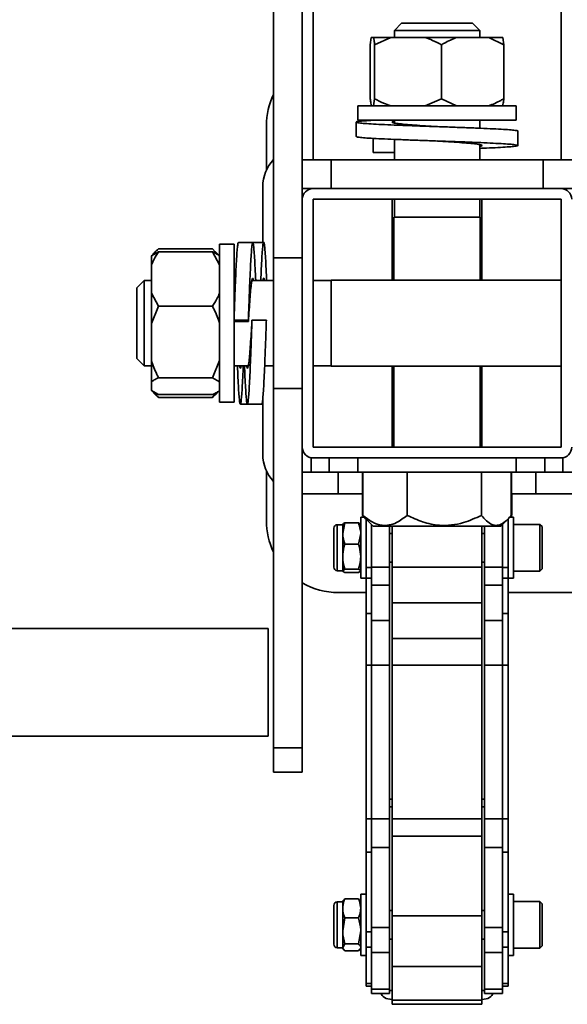
# Model space of a CAD drawing. Units: millimetres. Extents: x -117 to 6282, y 2166 to 3478.
# Drawn here: x 968 to 1120, y 2429 to 2703 of the extents above; entities that cross this region are included whole.
import ezdxf
from ezdxf.enums import TextEntityAlignment as Align

# ---------------------------------------------------------------- set-up
doc = ezdxf.new("R2010")
doc.units = ezdxf.units.MM
doc.layers.add('FR - Functional Rig Kit', color=7, linetype='Continuous')
doc.styles.add('Annotative', font='arial.ttf')

# ---------------------------------------------------------------- blocks, each defined once
blk = doc.blocks.new('A$C26287766')
at = {"color": 7, "linetype": 'Continuous', "lineweight": 35}
for p, q in [((1166, 280), (1166, 884)), ((1235, 280), (1235, 884)), ((1155, 252.68), (1155, 352.68)), ((1163, 280), (1163, 330.66)), ((1190.63, 318), (1188.63, 316)), ((1190.63, 318), (1209.55, 318)), ((1209.55, 318), (1210.38, 318)), ((1212.38, 316), (1210.38, 318)), ((1188.63, 316), (1188.63, 314)), ((1188.63, 316), (1211.39, 316)), ((1211.39, 316), (1212.38, 316)), ((1212.38, 314), (1212.38, 316)), ((1181.92, 312), (1182.21, 314)), ((1182.85, 314), (1182.21, 314)), ((1187.63, 314), (1182.85, 314)), ((1183.14, 312), (1187.63, 314)), ((1197.24, 314), (1187.63, 314)), ((1205.92, 314), (1197.24, 314)), ((1214.89, 314), (1205.92, 314)), ((1214.89, 314), (1219.08, 312)), ((1214.89, 314), (1218.79, 314)), ((1219.08, 312), (1218.79, 314)), ((1181.92, 297), (1181.92, 312)), ((1183.14, 297), (1183.14, 312)), ((1201.72, 297), (1201.72, 312)), ((1219.08, 297), (1219.08, 312)), ((1183.14, 297), (1182.85, 295)), ((1201.72, 297), (1197.24, 295)), ((1205.92, 295), (1201.72, 297)), ((1178.5, 295), (1178.5, 291)), ((1222.5, 295), (1178.5, 295)), ((1222.5, 291), (1222.5, 295)), ((1222.5, 291), (1178.5, 291)), ((1188.63, 291), (1188.63, 290.25)), ((1212.38, 288.78), (1212.38, 291)), ((1153, 289.5), (1153, 277.08)), ((1178, 290.48), (1178, 286.48)), ((1223, 283.98), (1223, 287.98)), ((1182.68, 286), (1182.68, 282)), ((1188.63, 285.67), (1188.63, 280)), ((1212.38, 280), (1212.38, 284.21)), ((1163, 278.77), (1163, 280)), ((1171, 280), (1163, 280)), ((1171, 272), (1171, 280)), ((1230, 280), (1171, 280)), ((1182.68, 282), (1188.63, 282)), ((1230, 272), (1230, 280)), ((1238, 280), (1230, 280)), ((1163, 269), (1163, 278.77)), ((1152, 257), (1152, 272.5)), ((1166, 272), (1163, 272)), ((1235, 272), (1166, 272)), ((1238, 272), (1235, 272)), ((1163, 269), (1163, 200)), ((1235, 269), (1166, 269)), ((1166, 269), (1166, 200)), ((1188, 269), (1188, 246.5)), ((1188.63, 269), (1188.63, 264)), ((1212.38, 264), (1212.38, 269)), ((1213, 246.5), (1213, 269)), ((1235, 200), (1235, 269)), ((1188.5, 264), (1188.5, 246.5)), ((1188.5, 264), (1211.5, 264)), ((1211.5, 264), (1212.5, 264)), ((1212.5, 246.5), (1212.5, 264)), ((1138, 255.22), (1123, 255.22)), ((1138, 255.22), (1139.53, 253.56)), ((1144, 256.5), (1140, 256.5)), ((1140, 256.5), (1140, 240.64)), ((1144, 256.5), (1144, 240.64)), ((1149.22, 257), (1145.22, 257)), ((1152.26, 257), (1149.22, 257)), ((1122.18, 254.46), (1121, 253.28)), ((1123, 254.39), (1121, 253.25)), ((1121, 253.28), (1121, 253.25)), ((1121, 253.25), (1121, 250.73)), ((1138, 254.39), (1123, 254.39)), ((1138, 254.39), (1140, 250.73)), ((1140, 253.28), (1138.78, 254.51)), ((1155, 252.68), (1163, 252.68)), ((1155, 216.32), (1155, 252.68)), ((1121, 250.73), (1121, 242.89)), ((1144.48, 247.89), (1144, 247.89)), ((1153, 247.89), (1153, 246.38)), ((1119, 246.38), (1117, 244.38)), ((1117, 224.63), (1117, 244.38)), ((1121, 246.38), (1119, 246.38)), ((1119, 222.63), (1119, 246.38)), ((1144.41, 246.38), (1144, 246.38)), ((1155, 246.38), (1148.98, 246.38)), ((1171, 246.38), (1166, 246.38)), ((1235, 246.5), (1171, 246.5)), ((1171, 222.5), (1171, 246.5)), ((1123, 239.23), (1121, 242.89)), ((1121, 242.89), (1121, 234.42)), ((1121, 234.42), (1123, 239.23)), ((1138, 239.23), (1123, 239.23)), ((1140, 240.64), (1140, 212.5)), ((1144, 240.64), (1144, 212.5)), ((1121, 234.42), (1121, 224.14)), ((1144, 235.34), (1144, 235.32)), ((1148, 235.34), (1144, 235.34)), ((1144, 234.97), (1148, 234.97)), ((1148, 234.97), (1148, 235.34)), ((1149, 235.34), (1153, 235.34)), ((1117, 224.63), (1119, 222.63)), ((1119, 222.63), (1121, 222.63)), ((1121, 224.14), (1121, 218.19)), ((1140, 224.14), (1138, 219.33)), ((1144, 222.63), (1147.97, 222.63)), ((1152.53, 222.63), (1155, 222.63)), ((1166, 222.63), (1171, 222.63)), ((1171, 222.5), (1235, 222.5)), ((1188, 222.5), (1188, 200)), ((1188.5, 222.5), (1188.5, 200)), ((1212.5, 200), (1212.5, 222.5)), ((1213, 200), (1213, 222.5)), ((1138, 219.33), (1123, 219.33)), ((1138, 219.33), (1140, 218.19)), ((1121, 218.19), (1121, 215.75)), ((1123, 214.61), (1121, 215.75)), ((1121, 215.72), (1122.18, 214.54)), ((1122.19, 214.56), (1123, 213.78)), ((1138, 214.61), (1123, 214.61)), ((1138.91, 215.07), (1138, 213.78)), ((1138, 213.78), (1138.72, 214.55)), ((1138.78, 214.49), (1140, 215.72)), ((1155, 216.32), (1163, 216.32)), ((1155, 116.32), (1155, 216.32)), ((1138, 213.78), (1123, 213.78)), ((1140, 212.5), (1144, 212.5)), ((1145.76, 212), (1147.72, 212)), ((1147.72, 212), (1151.72, 212)), ((1152, 198), (1152, 213.47)), ((1163, 116.32), (1163, 200)), ((1166, 200), (1235, 200)), ((1165.5, 197), (1165.5, 193)), ((1166, 197), (1235, 197)), ((1170.5, 193), (1170.5, 197)), ((1178.5, 197), (1178.5, 193)), ((1222.5, 193), (1222.5, 197)), ((1230.5, 197), (1230.5, 193)), ((1235.5, 193), (1235.5, 197)), ((1153, 193.42), (1153, 179.5)), ((1173, 193), (1163, 193)), ((1178.5, 193), (1173, 193)), ((1173, 187), (1173, 193)), ((1222.5, 193), (1178.5, 193)), ((1179.79, 193), (1179.79, 181)), ((1179.85, 193), (1179.85, 181)), ((1192.19, 193), (1192.19, 181)), ((1212.85, 193), (1212.85, 181)), ((1221.15, 193), (1221.15, 181)), ((1221.21, 193), (1221.21, 181)), ((1228, 193), (1222.5, 193)), ((1228, 193), (1228, 187)), ((1238, 193), (1228, 193)), ((1163, 187), (1173, 187)), ((1179.79, 187), (1173, 187)), ((1179.72, 187), (1179.72, 181)), ((1228, 187), (1221.21, 187)), ((1221.28, 187), (1221.28, 181)), ((1228, 187), (1238, 187)), ((1180.63, 180.1), (1179.79, 181)), ((1220.37, 180.1), (1221.21, 181)), ((1220.78, 180.5), (1221.28, 181)), ((1174.25, 178.4), (1172.75, 178.4)), ((1172.75, 178.4), (1172.75, 169.55)), ((1174.83, 178.93), (1174.25, 175.95)), ((1174.25, 175.95), (1174.25, 178.5)), ((1174.83, 178.93), (1178.67, 178.93)), ((1178.67, 178.93), (1179.25, 178.44)), ((1180.25, 180.5), (1179.25, 180.5)), ((1179.25, 180.5), (1179.25, 163.5)), ((1180.6, 180.11), (1180.86, 179.85)), ((1180.75, 179.97), (1180.75, 166.49)), ((1180.86, 179.85), (1182.72, 178)), ((1182.25, 166.58), (1182.25, 178.47)), ((1218.28, 178), (1220.14, 179.85)), ((1218.75, 178.47), (1218.75, 166.58)), ((1220.14, 179.85), (1220.4, 180.11)), ((1220.25, 179.97), (1220.25, 166.49)), ((1221.75, 180.5), (1220.75, 180.5)), ((1221.75, 180.5), (1221.75, 163.5)), ((1229.13, 178.5), (1221.75, 178.5)), ((1229.75, 177.88), (1229.13, 178.5)), ((1229.13, 165.5), (1229.13, 178.5)), ((1171.75, 177.4), (1171.75, 169.93)), ((1174.25, 175.95), (1174.25, 169.51)), ((1178.67, 172.98), (1179.25, 175.95)), ((1182.72, 178), (1216.8, 178)), ((1187.25, 178), (1187.25, 166.58)), ((1188, 176), (1187.25, 176)), ((1188, 166.58), (1188, 178)), ((1213, 166.58), (1213, 178)), ((1213.75, 176), (1213, 176)), ((1213.75, 166.58), (1213.75, 178)), ((1216.8, 178), (1218.28, 178)), ((1229.75, 177.88), (1229.75, 166.13)), ((1174.83, 172.98), (1178.67, 172.98)), ((1171.75, 169.93), (1171.75, 166.6)), ((1172.75, 169.55), (1172.75, 165.6)), ((1174.25, 169.51), (1174.25, 165.56)), ((1187.25, 168), (1188, 168)), ((1213, 168), (1213.75, 168)), ((1172.75, 165.6), (1174.25, 165.6)), ((1174.83, 166.04), (1174.25, 165.56)), ((1174.83, 166.04), (1178.67, 166.04)), ((1174.83, 165.07), (1178.67, 165.07)), ((1178.67, 165.07), (1179.25, 165.56)), ((1182.25, 166.49), (1180.75, 166.49)), ((1180.75, 166.49), (1180.75, 163.51)), ((1187.25, 166.58), (1182.25, 166.58)), ((1182.25, 161.6), (1182.25, 166.58)), ((1187.25, 161.6), (1187.25, 166.58)), ((1188, 156.62), (1188, 166.58)), ((1188, 166.58), (1213, 166.58)), ((1213, 156.62), (1213, 166.58)), ((1218.75, 166.58), (1213.75, 166.58)), ((1213.75, 161.6), (1213.75, 166.58)), ((1218.75, 161.6), (1218.75, 166.58)), ((1220.25, 166.49), (1218.75, 166.49)), ((1220.25, 166.49), (1220.25, 163.51)), ((1221.75, 165.5), (1229.13, 165.5)), ((1229.13, 165.5), (1229.75, 166.13)), ((1179.25, 163.5), (1180.75, 163.5)), ((1182.25, 163.51), (1180.75, 163.51)), ((1180.75, 163.51), (1180.75, 153.7)), ((1220.25, 163.51), (1218.75, 163.51)), ((1220.25, 163.51), (1220.25, 153.7)), ((1220.25, 163.5), (1221.75, 163.5)), ((1173, 159.5), (1180.75, 159.5)), ((1182.25, 161.6), (1187.25, 161.6)), ((1182.25, 151.71), (1182.25, 161.6)), ((1187.25, 161.6), (1187.25, 151.71)), ((1213.75, 161.6), (1218.75, 161.6)), ((1213.75, 151.71), (1213.75, 161.6)), ((1218.75, 161.6), (1218.75, 151.71)), ((1220.25, 159.5), (1238, 159.5)), ((1188, 156.62), (1213, 156.62)), ((1188, 146.73), (1188, 156.62)), ((1213, 146.73), (1213, 156.62)), ((1182.25, 153.7), (1180.75, 153.7)), ((1180.75, 153.7), (1180.75, 139.26)), ((1220.25, 153.7), (1218.75, 153.7)), ((1220.25, 153.7), (1220.25, 139.26)), ((1187.25, 151.71), (1182.25, 151.71)), ((1182.25, 139.26), (1182.25, 151.71)), ((1187.25, 151.71), (1187.25, 139.26)), ((1218.75, 151.71), (1213.75, 151.71)), ((1213.75, 139.26), (1213.75, 151.71)), ((1218.75, 151.71), (1218.75, 139.26)), ((1153.51, 149.5), (1022.86, 149.5)), ((1153.51, 149.5), (1153.51, 134.5)), ((1188, 146.73), (1213, 146.73)), ((1188, 139.26), (1188, 146.73)), ((1213, 139.26), (1213, 146.73)), ((1182.25, 139.26), (1180.75, 139.26)), ((1180.75, 139.26), (1180.75, 96.55)), ((1187.25, 139.26), (1182.25, 139.26)), ((1182.25, 96.55), (1182.25, 139.26)), ((1187.25, 139.26), (1187.25, 96.55)), ((1188, 139.26), (1213, 139.26)), ((1188, 96.55), (1188, 139.26)), ((1213, 96.55), (1213, 139.26)), ((1218.75, 139.26), (1213.75, 139.26)), ((1213.75, 96.55), (1213.75, 139.26)), ((1220.25, 139.26), (1218.75, 139.26)), ((1218.75, 139.26), (1218.75, 96.55)), ((1220.25, 139.26), (1220.25, 96.55)), ((1153.51, 134.5), (1153.51, 119.5)), ((1022.86, 119.5), (1153.51, 119.5)), ((1155, 116.32), (1163, 116.32)), ((1155, 109.5), (1155, 116.32)), ((1163, 109.5), (1163, 116.32)), ((1155, 109.5), (1163, 109.5)), ((1187.25, 102), (1188, 102)), ((1213, 102), (1213.75, 102)), ((1188, 99.89), (1187.25, 99.89)), ((1213.75, 99.89), (1213, 99.89)), ((1182.25, 96.55), (1180.75, 96.55)), ((1180.75, 96.55), (1180.75, 87.23)), ((1187.25, 96.55), (1182.25, 96.55)), ((1182.25, 88.51), (1182.25, 96.55)), ((1187.25, 96.55), (1187.25, 88.51)), ((1188, 96.55), (1213, 96.55)), ((1188, 91.73), (1188, 96.55)), ((1213, 91.73), (1213, 96.55)), ((1218.75, 96.55), (1213.75, 96.55)), ((1213.75, 88.51), (1213.75, 96.55)), ((1220.25, 96.55), (1218.75, 96.55)), ((1218.75, 96.55), (1218.75, 88.51)), ((1220.25, 96.55), (1220.25, 87.23)), ((1188, 91.73), (1213, 91.73)), ((1188, 69.52), (1188, 91.73)), ((1213, 69.52), (1213, 91.73)), ((1187.25, 88.51), (1182.25, 88.51)), ((1182.25, 66.3), (1182.25, 88.51)), ((1187.25, 88.51), (1187.25, 66.3)), ((1218.75, 88.51), (1213.75, 88.51)), ((1213.75, 66.3), (1213.75, 88.51)), ((1218.75, 88.51), (1218.75, 66.3)), ((1182.25, 87.23), (1180.75, 87.23)), ((1180.75, 87.23), (1180.75, 65.02)), ((1220.25, 87.23), (1218.75, 87.23)), ((1220.25, 87.23), (1220.25, 65.02)), ((1174.5, 73.73), (1174.83, 74.25)), ((1174.83, 74.25), (1178.67, 74.25)), ((1178.67, 74.25), (1178.98, 73.73)), ((1180.75, 75.5), (1179.25, 75.5)), ((1179.25, 75.5), (1179.25, 63.75)), ((1221.75, 75.5), (1220.25, 75.5)), ((1221.75, 75.5), (1221.75, 63.75)), ((1171.75, 72.4), (1171.75, 70.82)), ((1174.25, 73.4), (1172.75, 73.4)), ((1172.75, 73.4), (1172.75, 71.53)), ((1172.75, 71.53), (1172.75, 60.6)), ((1174.41, 73.78), (1174.25, 73.5)), ((1174.25, 73.5), (1174.25, 71.6)), ((1174.25, 71.6), (1174.25, 65.32)), ((1179.25, 73.5), (1179.08, 73.79)), ((1229.13, 73.5), (1221.75, 73.5)), ((1229.75, 72.88), (1229.13, 73.5)), ((1229.13, 60.5), (1229.13, 73.5)), ((1229.75, 72.88), (1229.75, 61.13)), ((1171.75, 70.82), (1171.75, 61.6)), ((1174.83, 68.95), (1174.25, 65.32)), ((1174.83, 68.95), (1178.67, 68.95)), ((1188, 71), (1187.25, 71)), ((1188, 69.52), (1213, 69.52)), ((1188, 55.43), (1188, 69.52)), ((1213.75, 71), (1213, 71)), ((1213, 55.43), (1213, 69.52)), ((1187.25, 66.3), (1182.25, 66.3)), ((1182.25, 59.26), (1182.25, 66.3)), ((1187.25, 59.26), (1187.25, 66.3)), ((1218.75, 66.3), (1213.75, 66.3)), ((1213.75, 59.26), (1213.75, 66.3)), ((1218.75, 59.26), (1218.75, 66.3)), ((1174.25, 65.32), (1174.25, 60.72)), ((1178.67, 61.7), (1179.25, 65.32)), ((1179.25, 63.75), (1179.25, 58.5)), ((1182.25, 65.02), (1180.75, 65.02)), ((1180.75, 65.02), (1180.75, 60.79)), ((1220.25, 65.02), (1218.75, 65.02)), ((1220.25, 65.02), (1220.25, 60.79)), ((1221.75, 63.75), (1221.75, 58.5)), ((1172.75, 60.6), (1174.25, 60.6)), ((1174.83, 61.7), (1174.25, 60.72)), ((1174.25, 60.72), (1174.25, 60.5)), ((1174.25, 60.5), (1174.41, 60.22)), ((1174.83, 61.7), (1178.67, 61.7)), ((1179.08, 60.21), (1179.25, 60.5)), ((1182.25, 60.79), (1180.75, 60.79)), ((1180.75, 60.79), (1180.75, 50.63)), ((1187.25, 63), (1188, 63)), ((1213, 63), (1213.75, 63)), ((1220.25, 60.79), (1218.75, 60.79)), ((1220.25, 60.79), (1220.25, 50.63)), ((1221.75, 60.5), (1229.13, 60.5)), ((1229.13, 60.5), (1229.75, 61.13)), ((1174.83, 59.75), (1178.67, 59.75)), ((1178.67, 59.75), (1178.98, 60.27)), ((1179.25, 58.5), (1180.75, 58.5)), ((1182.25, 59.26), (1187.25, 59.26)), ((1182.25, 49.1), (1182.25, 59.26)), ((1187.25, 59.26), (1187.25, 49.1)), ((1213.75, 59.26), (1218.75, 59.26)), ((1213.75, 49.1), (1213.75, 59.26)), ((1218.75, 59.26), (1218.75, 49.1)), ((1220.25, 58.5), (1221.75, 58.5)), ((1188, 55.43), (1213, 55.43)), ((1188, 46.05), (1188, 55.43)), ((1213, 46.05), (1213, 55.43)), ((1182.25, 50.63), (1180.75, 50.63)), ((1180.75, 50.63), (1180.75, 49.93)), ((1180.75, 49.93), (1182.25, 49.93)), ((1220.25, 50.63), (1218.75, 50.63)), ((1218.75, 49.93), (1220.25, 49.93)), ((1220.25, 50.63), (1220.25, 49.93)), ((1187.25, 49.1), (1182.25, 49.1)), ((1182.25, 47.93), (1182.25, 49.1)), ((1182.25, 47.93), (1187.25, 47.93)), ((1187.25, 47.93), (1187.25, 49.1)), ((1218.75, 49.1), (1213.75, 49.1)), ((1213.75, 47.93), (1213.75, 49.1)), ((1213.75, 47.93), (1218.75, 47.93)), ((1218.75, 47.93), (1218.75, 49.1)), ((1188, 46.05), (1213, 46.05)), ((1188, 44.88), (1188, 46.05)), ((1188, 44.88), (1213, 44.88)), ((1213, 44.88), (1213, 46.05))]:
    blk.add_line(p, q, dxfattribs=at)
at = {"color": 7, "linetype": 'Continuous', "lineweight": 35, "flags": 128}
for points in [[(1185, 47.96), (1185.06, 47.63), (1185.23, 47.31), (1185.51, 47.01), (1185.88, 46.75), (1186.33, 46.54), (1186.85, 46.38), (1187.41, 46.28), (1188, 46.25)], [(1187.25, 48.76), (1187.41, 48.74), (1188, 48.71)], [(1213, 48.71), (1213.59, 48.74), (1213.75, 48.76)], [(1213, 46.25), (1213.59, 46.28), (1214.15, 46.38), (1214.67, 46.54), (1215.12, 46.75), (1215.49, 47.01), (1215.77, 47.31), (1215.94, 47.63), (1216, 47.96)]]:
    blk.add_lwpolyline(points, dxfattribs=at)
at = {"color": 7, "linetype": 'Continuous', "lineweight": 35}
for centre, radius, start, end in [((1173, 289.5), 20, 154.1581, 180), ((1163, 272.5), 11, 136.6582, 180), ((1166, 269), 3, 90, 180), ((1235, 269), 3, 0, 90), ((1163, 198), 11, 180, 223.3418), ((1166, 200), 3, 180, 270), ((1235, 200), 3, 270, 0), ((1173, 179.5), 20, 180, 205.8419), ((1172.75, 177.4), 1, 90, 180), ((1172.75, 166.6), 1, 180, 270), ((1173, 179.5), 20, 240, 270), ((1172.75, 72.4), 1, 90, 180), ((1172.75, 61.6), 1, 180, 270)]:
    blk.add_arc(centre, radius, start, end, dxfattribs=at)
for points, knots in [([(1182.85, 314), (1182.89, 313.76), (1182.99, 313.22), (1183.09, 312.44), (1183.14, 312)], [0, 0, 0, 0, 0.440109, 1, 1, 1, 1]), ([(1197.24, 314), (1197.91, 313.76), (1199.45, 313.22), (1200.91, 312.44), (1201.72, 312)], [0, 0, 0, 0, 0.440109, 1, 1, 1, 1]), ([(1201.72, 312), (1201.99, 312.16), (1203.34, 312.96), (1204.77, 313.54), (1205.92, 314)], [0, 0, 0, 0, 0.199113, 1, 1, 1, 1]), ([(1182.21, 295), (1182.17, 295.24), (1182.07, 295.78), (1181.97, 296.56), (1181.92, 297)], [0, 0, 0, 0, 0.440109, 1, 1, 1, 1]), ([(1187.63, 295), (1186.95, 295.24), (1185.42, 295.78), (1183.96, 296.56), (1183.14, 297)], [0, 0, 0, 0, 0.440109, 1, 1, 1, 1]), ([(1219.08, 297), (1218.81, 296.84), (1217.46, 296.04), (1216.03, 295.46), (1214.89, 295)], [0, 0, 0, 0, 0.199113, 1, 1, 1, 1]), ([(1218.79, 295), (1218.83, 295.24), (1218.93, 295.78), (1219.03, 296.56), (1219.08, 297)], [0, 0, 0, 0, 0.440109, 1, 1, 1, 1]), ([(1182.68, 291), (1181.85, 290.95), (1180.18, 290.85), (1178.65, 290.69), (1177.91, 290.53), (1178.04, 290.38), (1179.04, 290.22), (1180.86, 290.06), (1183.44, 289.9), (1186.67, 289.75), (1190.44, 289.6), (1194.59, 289.44), (1198.97, 289.28), (1203.41, 289.13), (1207.73, 288.97), (1211.78, 288.81), (1215.39, 288.65), (1218.43, 288.5), (1220.8, 288.35), (1222.32, 288.19), (1223.03, 288.07), (1222.93, 288), (1222.9, 287.98)], [0, 0, 0, 0, 0.051618, 0.103569, 0.155002, 0.206842, 0.258682, 0.310115, 0.362067, 0.413684, 0.465302, 0.517254, 0.568687, 0.620527, 0.672366, 0.723799, 0.775751, 0.827369, 0.878986, 0.930938, 0.982371, 1, 1, 1, 1]), ([(1188.63, 290.71), (1188.43, 290.67), (1187.9, 290.56), (1187.98, 290.38), (1188.8, 290.17), (1190.45, 289.96), (1192.78, 289.75), (1195.64, 289.54), (1198.3, 289.37), (1199.94, 289.26), (1200.49, 289.23)], [0, 0, 0, 0, 0.084947, 0.225605, 0.366262, 0.50692, 0.647577, 0.788235, 0.928892, 1, 1, 1, 1]), ([(1200.49, 289.23), (1200.49, 289.23), (1200.49, 289.23), (1200.49, 289.23), (1200.49, 289.23)], [0, 0, 0, 0, 0.502215, 1, 1, 1, 1]), ([(1178.1, 286.48), (1178.09, 286.44), (1178.09, 286.36), (1179.06, 286.22), (1180.86, 286.06), (1183.44, 285.9), (1186.67, 285.75), (1190.44, 285.6), (1194.59, 285.44), (1198.97, 285.28), (1203.41, 285.13), (1207.73, 284.97), (1211.78, 284.81), (1215.39, 284.65), (1218.43, 284.5), (1220.79, 284.35), (1222.36, 284.19), (1223.09, 284.03), (1222.96, 283.88), (1221.96, 283.72), (1220.14, 283.56), (1217.55, 283.4), (1214.91, 283.28), (1213.01, 283.2), (1212.38, 283.17)], [0, 0, 0, 0, 0.031293, 0.07867, 0.125675, 0.173154, 0.220328, 0.267502, 0.314981, 0.361986, 0.409363, 0.45674, 0.503745, 0.551224, 0.598398, 0.645572, 0.693051, 0.740056, 0.787432, 0.834809, 0.881814, 0.929293, 0.976467, 1, 1, 1, 1]), ([(1200.49, 285.23), (1201.03, 285.19), (1202.66, 285.09), (1205.31, 284.92), (1208.17, 284.71), (1210.51, 284.5), (1212.18, 284.29), (1213.01, 284.08), (1213.11, 283.9), (1212.58, 283.79), (1212.38, 283.75)], [0, 0, 0, 0, 0.069472, 0.209972, 0.350472, 0.490972, 0.631473, 0.771973, 0.912473, 1, 1, 1, 1]), ([(1121.27, 253.41), (1121.43, 253.62), (1121.9, 254.24), (1122.56, 254.83), (1123, 255.22)], [0, 0, 0, 0, 0.33556, 1, 1, 1, 1]), ([(1144, 235.34), (1144.05, 236.8), (1144.15, 239.74), (1144.31, 243.94), (1144.47, 247.77), (1144.63, 251.1), (1144.78, 253.79), (1144.94, 255.71), (1145.09, 256.84), (1145.18, 256.91), (1145.22, 256.93)], [0, 0, 0, 0, 0.127777, 0.25638, 0.3837, 0.512026, 0.640353, 0.767672, 0.896276, 1, 1, 1, 1]), ([(1148, 235.34), (1148.05, 236.8), (1148.15, 239.74), (1148.31, 243.94), (1148.47, 247.77), (1148.63, 251.1), (1148.78, 253.78), (1148.94, 255.73), (1149.1, 256.86), (1149.25, 257.13), (1149.4, 256.53), (1149.56, 255.09), (1149.72, 252.84), (1149.87, 249.95), (1149.98, 247.56), (1150.03, 246.38)], [0, 0, 0, 0, 0.076921, 0.154339, 0.230984, 0.308236, 0.385488, 0.462133, 0.539552, 0.616472, 0.693393, 0.770811, 0.847457, 0.924708, 1, 1, 1, 1]), ([(1151.45, 246.38), (1151.5, 247.49), (1151.6, 249.83), (1151.75, 252.69), (1151.9, 254.98), (1152.06, 256.47), (1152.22, 257.12), (1152.38, 256.9), (1152.53, 255.82), (1152.69, 253.91), (1152.85, 251.29), (1152.95, 249.02), (1153, 247.89)], [0, 0, 0, 0, 0.092665, 0.193319, 0.293973, 0.395278, 0.495572, 0.596659, 0.697747, 0.798041, 0.899346, 1, 1, 1, 1]), ([(1121, 250.73), (1121.24, 251.28), (1121.78, 252.54), (1122.56, 253.73), (1123, 254.39)], [0, 0, 0, 0, 0.440109, 1, 1, 1, 1]), ([(1140, 253.25), (1139.76, 253.42), (1139.22, 253.81), (1138.44, 254.18), (1138, 254.39)], [0, 0, 0, 0, 0.440109, 1, 1, 1, 1]), ([(1148, 234.97), (1148.07, 236.05), (1148.21, 238.23), (1148.42, 241.22), (1148.63, 243.77), (1148.83, 245.67), (1149.04, 246.84), (1149.25, 247.08), (1149.39, 246.88), (1149.47, 246.4), (1149.47, 246.38)], [0, 0, 0, 0, 0.141811, 0.283622, 0.425433, 0.567244, 0.709055, 0.850866, 0.992677, 1, 1, 1, 1]), ([(1152.02, 246.38), (1152.07, 246.59), (1152.19, 247.1), (1152.34, 247.08), (1152.45, 246.56), (1152.49, 246.38)], [0, 0, 0, 0, 0.308487, 0.756524, 1, 1, 1, 1]), ([(1140, 242.89), (1139.76, 242.34), (1139.22, 241.08), (1138.44, 239.89), (1138, 239.23)], [0, 0, 0, 0, 0.440109, 1, 1, 1, 1]), ([(1138, 239.23), (1138.16, 238.92), (1138.96, 237.37), (1139.54, 235.73), (1140, 234.42)], [0, 0, 0, 0, 0.199113, 1, 1, 1, 1]), ([(1146.91, 222.63), (1146.93, 222.18), (1147, 220.45), (1147.13, 217.92), (1147.28, 215.21), (1147.44, 213.27), (1147.6, 212.14), (1147.75, 211.87), (1147.9, 212.47), (1148.06, 213.92), (1148.22, 216.15), (1148.38, 219.09), (1148.53, 222.63), (1148.69, 226.62), (1148.85, 230.91), (1148.95, 233.87), (1149, 235.34)], [0, 0, 0, 0, 0.025654, 0.100777, 0.175899, 0.250432, 0.325717, 0.400518, 0.475319, 0.550603, 0.625136, 0.700259, 0.775381, 0.849915, 0.925199, 1, 1, 1, 1]), ([(1147.48, 222.63), (1147.5, 222.51), (1147.59, 222), (1147.75, 221.9), (1147.96, 222.41), (1148.17, 223.8), (1148.38, 225.9), (1148.58, 228.59), (1148.76, 231.24), (1148.87, 232.95), (1148.91, 233.58)], [0, 0, 0, 0, 0.040021, 0.186083, 0.332145, 0.478207, 0.624269, 0.770331, 0.916393, 1, 1, 1, 1]), ([(1148.95, 233.89), (1148.94, 233.61), (1148.92, 233.28), (1148.92, 233.37), (1148.92, 233.39)], [0, 0, 0, 0, 0.827861, 1, 1, 1, 1]), ([(1151.72, 212.07), (1151.73, 212.05), (1151.79, 211.92), (1151.9, 212.52), (1152.06, 213.9), (1152.22, 216.16), (1152.38, 219.09), (1152.53, 222.63), (1152.69, 226.62), (1152.85, 230.91), (1152.95, 233.87), (1153, 235.34)], [0, 0, 0, 0, 0.023026, 0.144929, 0.267619, 0.389086, 0.511513, 0.63394, 0.755406, 0.878097, 1, 1, 1, 1]), ([(1123, 219.33), (1122.84, 219.64), (1122.04, 221.19), (1121.46, 222.83), (1121, 224.14)], [0, 0, 0, 0, 0.199113, 1, 1, 1, 1]), ([(1144.95, 222.63), (1145, 221.51), (1145.1, 219.17), (1145.25, 216.31), (1145.4, 214.02), (1145.56, 212.53), (1145.72, 211.88), (1145.88, 212.1), (1146.03, 213.19), (1146.19, 215.08), (1146.35, 217.75), (1146.47, 220.32), (1146.54, 222.11), (1146.56, 222.63)], [0, 0, 0, 0, 0.089072, 0.185823, 0.282574, 0.379951, 0.476356, 0.573524, 0.670691, 0.767097, 0.864474, 0.961225, 1, 1, 1, 1]), ([(1145.52, 222.63), (1145.57, 222.41), (1145.69, 221.9), (1145.84, 221.92), (1145.95, 222.44), (1145.99, 222.63)], [0, 0, 0, 0, 0.308487, 0.756524, 1, 1, 1, 1]), ([(1121, 218.19), (1121.24, 218.37), (1121.78, 218.76), (1122.56, 219.13), (1123, 219.33)], [0, 0, 0, 0, 0.440109, 1, 1, 1, 1]), ([(1123, 213.78), (1122.84, 213.96), (1122.43, 214.42), (1122.12, 214.91), (1121.94, 215.21)], [0, 0, 0, 0, 0.392042, 1, 1, 1, 1]), ([(1140, 215.75), (1139.76, 215.58), (1139.22, 215.19), (1138.44, 214.82), (1138, 214.61)], [0, 0, 0, 0, 0.440109, 1, 1, 1, 1]), ([(1180.88, 179.85), (1180.85, 179.88), (1180.49, 180.17), (1180.15, 180.61), (1179.85, 181)], [0, 0, 0, 0, 0.102305, 1, 1, 1, 1]), ([(1179.85, 181), (1180.69, 180.35), (1182.41, 179.02), (1184.94, 178.15), (1187.25, 178.23), (1189.62, 179.04), (1191.22, 180.26), (1192.19, 181)], [0, 0, 0, 0, 0.21619, 0.439772, 0.593427, 0.752217, 1, 1, 1, 1]), ([(1192.19, 181), (1193.61, 180.35), (1196.48, 179.02), (1200.71, 178.15), (1204.58, 178.23), (1208.55, 179.04), (1211.22, 180.26), (1212.85, 181)], [0, 0, 0, 0, 0.21619, 0.439772, 0.593427, 0.752217, 1, 1, 1, 1]), ([(1212.85, 181), (1213.31, 180.46), (1214.24, 179.38), (1215.72, 178.37), (1217.25, 178.09), (1218.78, 178.64), (1220.07, 179.71), (1220.85, 180.64), (1221.15, 181)], [0, 0, 0, 0, 0.178537, 0.351407, 0.530248, 0.703445, 0.882662, 1, 1, 1, 1]), ([(1174.25, 178.44), (1174.25, 178.46), (1174.26, 178.62), (1174.56, 178.78), (1174.83, 178.93)], [0, 0, 0, 0, 0.070215, 1, 1, 1, 1]), ([(1179.25, 175.95), (1179.25, 176.03), (1179.24, 177.03), (1178.94, 178.02), (1178.67, 178.93)], [0, 0, 0, 0, 0.070215, 1, 1, 1, 1]), ([(1174.25, 175.95), (1174.25, 175.88), (1174.26, 174.88), (1174.56, 173.89), (1174.83, 172.98)], [0, 0, 0, 0, 0.070215, 1, 1, 1, 1]), ([(1174.83, 172.98), (1174.74, 172.69), (1174.4, 171.56), (1174.32, 170.38), (1174.25, 169.51)], [0, 0, 0, 0, 0.257551, 1, 1, 1, 1]), ([(1179.25, 169.51), (1179.18, 170.38), (1179.1, 171.56), (1178.76, 172.69), (1178.67, 172.98)], [0, 0, 0, 0, 0.742449, 1, 1, 1, 1]), ([(1174.25, 169.51), (1174.26, 169.19), (1174.29, 168.02), (1174.6, 166.88), (1174.83, 166.04)], [0, 0, 0, 0, 0.268634, 1, 1, 1, 1]), ([(1178.67, 166.04), (1178.9, 166.88), (1179.21, 168.02), (1179.24, 169.19), (1179.25, 169.51)], [0, 0, 0, 0, 0.731366, 1, 1, 1, 1]), ([(1174.25, 165.56), (1174.25, 165.54), (1174.26, 165.38), (1174.56, 165.22), (1174.83, 165.07)], [0, 0, 0, 0, 0.070215, 1, 1, 1, 1]), ([(1179.25, 165.56), (1179.25, 165.57), (1179.24, 165.73), (1178.94, 165.89), (1178.67, 166.04)], [0, 0, 0, 0, 0.070215, 1, 1, 1, 1]), ([(1174.83, 74.25), (1174.74, 74.03), (1174.4, 73.16), (1174.32, 72.27), (1174.25, 71.6)], [0, 0, 0, 0, 0.257551, 1, 1, 1, 1]), ([(1179.25, 71.6), (1179.18, 72.27), (1179.1, 73.16), (1178.76, 74.03), (1178.67, 74.25)], [0, 0, 0, 0, 0.742449, 1, 1, 1, 1]), ([(1174.25, 71.6), (1174.26, 71.36), (1174.29, 70.46), (1174.6, 69.59), (1174.83, 68.95)], [0, 0, 0, 0, 0.268634, 1, 1, 1, 1]), ([(1178.67, 68.95), (1178.9, 69.59), (1179.21, 70.46), (1179.24, 71.36), (1179.25, 71.6)], [0, 0, 0, 0, 0.731366, 1, 1, 1, 1]), ([(1179.25, 65.32), (1179.25, 65.41), (1179.24, 66.63), (1178.94, 67.83), (1178.67, 68.95)], [0, 0, 0, 0, 0.070215, 1, 1, 1, 1]), ([(1174.25, 65.32), (1174.25, 65.23), (1174.26, 64.01), (1174.56, 62.81), (1174.83, 61.7)], [0, 0, 0, 0, 0.070215, 1, 1, 1, 1]), ([(1174.25, 60.72), (1174.25, 60.7), (1174.26, 60.37), (1174.56, 60.05), (1174.83, 59.75)], [0, 0, 0, 0, 0.070215, 1, 1, 1, 1]), ([(1179.25, 60.72), (1179.25, 60.75), (1179.24, 61.07), (1178.94, 61.4), (1178.67, 61.7)], [0, 0, 0, 0, 0.070215, 1, 1, 1, 1])]:
    blk.add_open_spline(points, degree=3, knots=knots, dxfattribs=at)
blk = doc.blocks.new('A$C0b977332')
at = {"layer": 'FR - Functional Rig Kit'}
blk.add_blockref('A$C26287766', (0, 252.7), dxfattribs=at)
at = {"style": 'Annotative'}
blk.add_attdef('960I-AAM', text='', height=100, dxfattribs=at).set_placement((3146.76, 86.53), align=Align.MIDDLE_CENTER)

msp = doc.modelspace()

# ---------------------------------------------------------------- block references
at = {"layer": 'FR - Functional Rig Kit'}
msp.add_blockref('A$C0b977332', (-116.52, 2131.66), dxfattribs=at)

doc.saveas('drawing.dxf')
